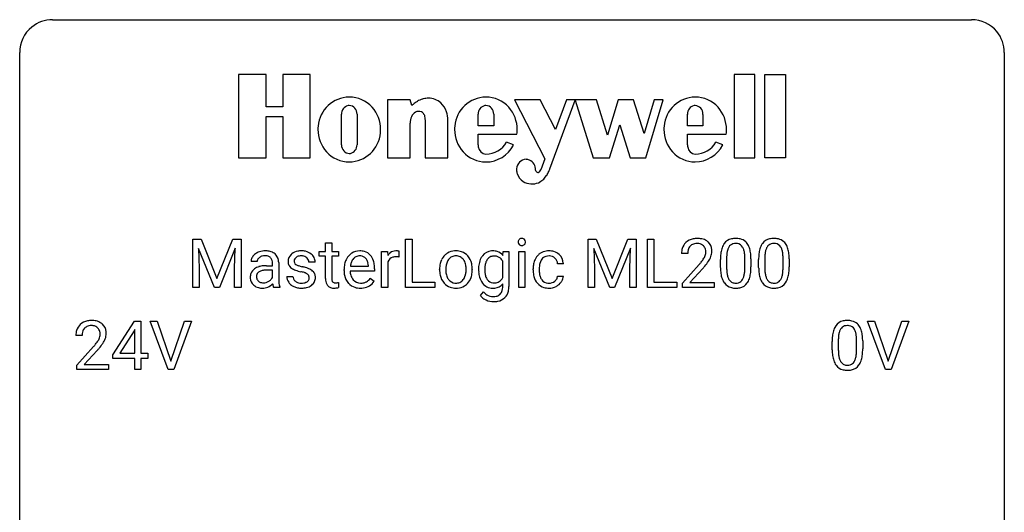
# Model space of a CAD drawing. Extents: x 2.8 to 26.6, y -2.8 to 21.
# Drawn here: x 2.8 to 26.6, y 9.1 to 21 of the extents above; entities that cross this region are included whole.
import ezdxf

# ---------------------------------------------------------------- set-up
doc = ezdxf.new("R2010")
doc.units = 0
doc.layers.add('DEFAULT_255_1_234', color=255, linetype='CONTINUOUS')
doc.layers.add('DEFAULT_255_2_778', color=255, linetype='CONTINUOUS')

msp = doc.modelspace()

# ---------------------------------------------------------------- linework, layer by layer
at = {"layer": 'DEFAULT_255_1_234'}
for p, q in [((6.967, 15.732), (7.167, 15.732)), ((6.967, 14.562), (6.967, 15.732)), ((7.167, 15.732), (7.549, 14.777)), ((7.549, 14.777), (7.931, 15.732)), ((7.931, 15.732), (8.131, 15.732)), ((8.131, 15.732), (8.131, 14.562)), ((12.112, 14.562), (12.112, 15.732)), ((12.112, 15.732), (12.267, 15.732)), ((12.267, 15.732), (12.267, 14.688)), ((16.525, 15.732), (16.724, 15.732)), ((16.525, 14.562), (16.525, 15.732)), ((16.724, 15.732), (17.107, 14.777)), ((17.107, 14.777), (17.489, 15.732)), ((17.489, 15.732), (17.689, 15.732)), ((17.689, 15.732), (17.689, 14.562)), ((17.961, 14.562), (17.961, 15.732)), ((17.961, 15.732), (18.116, 15.732)), ((18.116, 15.732), (18.116, 14.688)), ((7.489, 14.562), (7.106, 15.507)), ((7.106, 15.507), (7.122, 15.018)), ((7.991, 15.509), (7.608, 14.562)), ((7.977, 15.018), (7.991, 15.509)), ((10.176, 15.642), (10.325, 15.642)), ((10.176, 15.431), (10.176, 15.642)), ((10.325, 15.642), (10.325, 15.431)), ((17.047, 14.562), (16.664, 15.507)), ((16.664, 15.507), (16.679, 15.018)), ((17.549, 15.509), (17.165, 14.562)), ((17.535, 15.018), (17.549, 15.509)), ((10.018, 15.316), (10.018, 15.431)), ((10.018, 15.431), (10.176, 15.431)), ((10.176, 15.316), (10.018, 15.316)), ((10.176, 14.777), (10.176, 15.316)), ((10.325, 15.431), (10.487, 15.431)), ((10.487, 15.316), (10.325, 15.316)), ((10.325, 15.316), (10.325, 14.777)), ((10.487, 15.431), (10.487, 15.316)), ((11.532, 14.562), (11.532, 15.431)), ((11.532, 15.431), (11.676, 15.431)), ((11.676, 15.431), (11.679, 15.331)), ((11.952, 15.436), (11.952, 15.298)), ((14.467, 15.335), (14.475, 15.431)), ((14.475, 15.431), (14.61, 15.431)), ((14.61, 15.431), (14.61, 14.583)), ((14.847, 14.562), (14.847, 15.431)), ((14.847, 15.431), (14.996, 15.431)), ((14.996, 15.431), (14.996, 14.562)), ((18.934, 15.387), (18.785, 15.387)), ((19.875, 15.275), (19.875, 15.038)), ((20.316, 15.021), (20.316, 15.264)), ((20.465, 15.254), (20.465, 15.061)), ((20.799, 15.275), (20.799, 15.038)), ((21.24, 15.021), (21.24, 15.264)), ((21.388, 15.254), (21.388, 15.061)), ((7.122, 15.018), (7.122, 14.562)), ((7.977, 14.562), (7.977, 15.018)), ((8.522, 15.19), (8.373, 15.19)), ((8.749, 15.089), (8.893, 15.089)), ((8.893, 15.089), (8.893, 15.157)), ((9.042, 15.165), (9.042, 14.765)), ((9.922, 15.176), (9.772, 15.176)), ((10.776, 15.076), (11.211, 15.076)), ((11.211, 15.076), (11.211, 15.087)), ((11.36, 15.016), (11.36, 14.954)), ((11.68, 15.179), (11.68, 14.562)), ((12.934, 14.994), (12.934, 15.005)), ((14.461, 14.8), (14.461, 15.197)), ((15.195, 14.989), (15.195, 15.014)), ((15.344, 15.008), (15.344, 14.98)), ((15.928, 15.132), (15.787, 15.132)), ((16.679, 15.018), (16.679, 14.562)), ((17.535, 14.562), (17.535, 15.018)), ((18.808, 14.669), (19.213, 15.119)), ((19.3, 15.023), (18.987, 14.683)), ((19.727, 15.041), (19.727, 15.239)), ((20.65, 15.041), (20.65, 15.239)), ((8.893, 14.984), (8.777, 14.984)), ((8.893, 14.806), (8.893, 14.984)), ((9.239, 14.83), (9.387, 14.83)), ((10.623, 14.973), (10.623, 15)), ((11.36, 14.954), (10.771, 14.954)), ((11.258, 14.785), (11.349, 14.714)), ((13.725, 14.998), (13.725, 14.987)), ((15.787, 14.836), (15.928, 14.836)), ((7.122, 14.562), (6.967, 14.562)), ((7.608, 14.562), (7.489, 14.562)), ((8.131, 14.562), (7.977, 14.562)), ((9.073, 14.562), (8.917, 14.562)), ((9.073, 14.575), (9.073, 14.562)), ((10.491, 14.683), (10.491, 14.562)), ((11.68, 14.562), (11.532, 14.562)), ((12.821, 14.562), (12.112, 14.562)), ((12.267, 14.688), (12.821, 14.688)), ((12.821, 14.688), (12.821, 14.562)), ((14.461, 14.574), (14.461, 14.649)), ((14.996, 14.562), (14.847, 14.562)), ((16.679, 14.562), (16.525, 14.562)), ((17.165, 14.562), (17.047, 14.562)), ((17.689, 14.562), (17.535, 14.562)), ((18.67, 14.562), (17.961, 14.562)), ((18.116, 14.688), (18.67, 14.688)), ((18.67, 14.688), (18.67, 14.562)), ((18.808, 14.562), (18.808, 14.669)), ((19.574, 14.562), (18.808, 14.562)), ((18.987, 14.683), (19.574, 14.683)), ((19.574, 14.683), (19.574, 14.562)), ((13.921, 14.37), (13.998, 14.459)), ((5.03, 12.937), (5.554, 13.747)), ((5.554, 13.747), (5.712, 13.747)), ((5.712, 13.747), (5.712, 12.971)), ((6.367, 12.578), (5.934, 13.747)), ((5.934, 13.747), (6.102, 13.747)), ((6.102, 13.747), (6.434, 12.783)), ((6.434, 12.783), (6.768, 13.747)), ((6.937, 13.747), (6.503, 12.578)), ((6.768, 13.747), (6.937, 13.747)), ((23.715, 12.578), (23.282, 13.747)), ((23.282, 13.747), (23.45, 13.747)), ((23.45, 13.747), (23.782, 12.783)), ((23.782, 12.783), (24.116, 13.747)), ((24.285, 13.747), (23.851, 12.578)), ((24.116, 13.747), (24.285, 13.747)), ((4.287, 13.403), (4.139, 13.403)), ((5.545, 13.512), (5.199, 12.971)), ((5.563, 13.544), (5.545, 13.512)), ((5.563, 12.971), (5.563, 13.544)), ((4.161, 12.685), (4.566, 13.134)), ((22.428, 13.057), (22.428, 13.255)), ((22.576, 13.291), (22.576, 13.053)), ((23.017, 13.037), (23.017, 13.28)), ((23.166, 13.269), (23.166, 13.077)), ((4.654, 13.039), (4.34, 12.699)), ((5.03, 12.849), (5.03, 12.937)), ((5.199, 12.971), (5.563, 12.971)), ((5.712, 12.971), (5.874, 12.971)), ((5.874, 12.971), (5.874, 12.849)), ((4.161, 12.578), (4.161, 12.685)), ((4.34, 12.699), (4.927, 12.699)), ((4.927, 12.699), (4.927, 12.578)), ((5.563, 12.849), (5.03, 12.849)), ((5.563, 12.578), (5.563, 12.849)), ((5.874, 12.849), (5.712, 12.849)), ((5.712, 12.849), (5.712, 12.578)), ((4.927, 12.578), (4.161, 12.578)), ((5.712, 12.578), (5.563, 12.578)), ((6.503, 12.578), (6.367, 12.578)), ((23.851, 12.578), (23.715, 12.578))]:
    msp.add_line(p, q, dxfattribs=at)
for centre, radius, start, end in [((14.921, 15.666), 0.085, 138.1827, 160.9307), ((14.91, 15.676), 0.0704, 104.6369, 138.004), ((14.92, 15.639), 0.109, 92.0601, 105.2189), ((14.923, 15.605), 0.143, 89.9756, 92.5012), ((14.924, 15.627), 0.12, 78.0235, 90.4478), ((14.933, 15.669), 0.078, 55.0515, 78.3369), ((14.938, 15.677), 0.0683, 42.0501, 54.4514), ((14.925, 15.665), 0.0866, 1.7497, 42.1496), ((19.13, 15.394), 0.35, 100.7869, 133.4384), ((19.165, 15.239), 0.508, 89.6605, 101.3704), ((19.171, 15.245), 0.502, 78.2171, 90.413), ((19.207, 15.408), 0.336, 55.9268, 78.4889), ((20.049, 15.456), 0.286, 101.6441, 144.5142), ((20.092, 15.287), 0.46, 89.5284, 102.582), ((20.099, 15.283), 0.464, 77.0438, 90.5081), ((20.14, 15.448), 0.295, 48.2779, 77.4995), ((20.973, 15.456), 0.286, 101.6441, 144.5142), ((21.015, 15.287), 0.46, 89.5284, 102.582), ((21.023, 15.283), 0.464, 77.0438, 90.5081), ((21.063, 15.448), 0.295, 48.2779, 77.4995), ((14.933, 15.663), 0.0979, 161.4151, 180.5526), ((14.946, 15.662), 0.111, 179.9429, 185.0961), ((14.919, 15.658), 0.0834, 184.1069, 222.4604), ((14.906, 15.646), 0.0661, 222.5063, 237.9907), ((14.913, 15.659), 0.0802, 238.5431, 259.1288), ((14.922, 15.702), 0.125, 258.8431, 270.4154), ((14.923, 15.724), 0.147, 269.9695, 272.816), ((14.926, 15.687), 0.11, 272.3547, 285.8953), ((14.937, 15.651), 0.0718, 285.4397, 316.5324), ((14.93, 15.657), 0.0808, 316.7107, 341.6517), ((14.916, 15.661), 0.0956, 342.1071, 0.5529), ((14.899, 15.662), 0.112, 359.9853, 2.8365), ((19.192, 15.391), 0.407, 163.2879, 180.5582), ((19.112, 15.413), 0.324, 133.4541, 162.947), ((19.145, 15.419), 0.208, 136.1757, 166.3675), ((19.133, 15.429), 0.192, 129.7279, 135.7542), ((19.141, 15.416), 0.207, 102.1739, 129.2062), ((19.165, 15.313), 0.313, 89.5461, 102.5419), ((19.168, 15.367), 0.259, 82.1602, 90.1506), ((19.182, 15.44), 0.184, 43.4415, 83.1661), ((19.174, 15.433), 0.195, 16.1715, 43.5284), ((19.123, 15.419), 0.248, 359.4866, 15.934), ((19.226, 15.442), 0.297, 47.9292, 55.4054), ((19.237, 15.452), 0.283, 4.3348, 48.0561), ((20.47, 15.295), 0.74, 164.3059, 173.9002), ((20.178, 15.379), 0.437, 148.7922, 164.5684), ((20.083, 15.432), 0.328, 144.5884, 148.1176), ((20.181, 15.391), 0.292, 149.4209, 163.6286), ((20.074, 15.455), 0.168, 105.7981, 149.7388), ((20.093, 15.388), 0.237, 89.3807, 105.6763), ((20.096, 15.362), 0.263, 81.106, 90.2185), ((20.114, 15.451), 0.173, 30.7408, 82.4657), ((20.062, 15.416), 0.236, 24.2871, 31.3936), ((19.944, 15.367), 0.363, 12.0806, 23.8174), ((20.147, 15.46), 0.281, 36.3142, 47.6306), ((20.06, 15.402), 0.386, 18.2932, 35.6769), ((19.806, 15.315), 0.654, 8.0247, 18.5605), ((21.393, 15.295), 0.74, 164.3059, 173.9002), ((21.102, 15.379), 0.437, 148.7922, 164.5684), ((21.007, 15.432), 0.328, 144.5884, 148.1176), ((21.104, 15.391), 0.292, 149.4209, 163.6286), ((20.998, 15.455), 0.168, 105.7981, 149.7388), ((21.016, 15.388), 0.237, 89.3807, 105.6763), ((21.02, 15.362), 0.263, 81.106, 90.2185), ((21.038, 15.451), 0.173, 30.7408, 82.4657), ((20.985, 15.416), 0.236, 24.2871, 31.3936), ((20.868, 15.367), 0.363, 12.0806, 23.8174), ((21.071, 15.46), 0.281, 36.3142, 47.6306), ((20.984, 15.402), 0.386, 18.2932, 35.6769), ((20.729, 15.315), 0.654, 8.0247, 18.5605), ((8.563, 15.189), 0.19, 151.6375, 179.6794), ((8.623, 15.159), 0.257, 142.4988, 152.1325), ((8.655, 15.134), 0.298, 120.8285, 142.4132), ((8.697, 15.069), 0.375, 113.9638, 121.187), ((8.631, 15.191), 0.108, 141.3334, 180.3475), ((8.71, 15.036), 0.411, 93.3785, 113.8198), ((8.668, 15.161), 0.156, 126.173, 141.5004), ((8.692, 15.131), 0.195, 103.4485, 126.5404), ((8.708, 15.067), 0.26, 89.5853, 103.4592), ((8.718, 14.959), 0.488, 89.9746, 93.7491), ((8.71, 15.008), 0.32, 85.3352, 90.0851), ((8.722, 14.963), 0.484, 79.1326, 90.3872), ((8.719, 15.099), 0.228, 72.611, 85.7233), ((8.744, 15.176), 0.148, 45.8098, 73.0032), ((8.754, 15.126), 0.319, 60.1436, 79.3655), ((8.74, 15.174), 0.151, 14.2187, 45.2026), ((8.78, 15.175), 0.263, 48.6192, 59.6467), ((8.785, 15.181), 0.255, 9.0349, 48.4845), ((9.489, 15.194), 0.22, 132.0054, 180.3943), ((9.555, 15.134), 0.31, 129.232, 133.5302), ((9.56, 15.124), 0.32, 100.441, 128.9081), ((9.53, 15.2), 0.113, 151.3635, 180.0701), ((9.535, 15.195), 0.119, 126.9083, 150.3166), ((9.551, 15.174), 0.145, 113.7226, 127.4763), ((9.571, 15.128), 0.196, 98.9683, 113.457), ((9.587, 14.996), 0.452, 89.6985, 100.9027), ((9.588, 15.024), 0.301, 89.6766, 99.1265), ((9.593, 14.98), 0.468, 77.6965, 90.4077), ((9.591, 15.077), 0.248, 81.4465, 90.171), ((9.602, 15.142), 0.183, 49.7981, 82.1218), ((9.626, 15.122), 0.321, 50.7277, 78.0399), ((9.602, 15.141), 0.183, 43.8048, 49.6272), ((9.642, 15.176), 0.13, 359.805, 45.1545), ((9.671, 15.174), 0.253, 25.7545, 51.0957), ((9.671, 15.179), 0.251, 359.2469, 24.7394), ((11.034, 15.059), 0.4, 134.315, 154.5315), ((11.012, 15.078), 0.372, 122.8617, 133.9708), ((11.043, 15.085), 0.259, 137.511, 158.8516), ((11.002, 15.1), 0.347, 89.8249, 123.4199), ((11.005, 15.119), 0.208, 118.0551, 137.454), ((11, 15.123), 0.202, 89.2019, 117.2852), ((11.007, 15.035), 0.412, 74.7876, 90.5483), ((11.003, 15.071), 0.254, 83.728, 90.0965), ((11.015, 15.145), 0.18, 41.1646, 85.0014), ((11.036, 15.144), 0.3, 39.8178, 74.7634), ((10.995, 15.127), 0.207, 29.017, 41.1488), ((10.985, 15.104), 0.365, 16.8991, 39.483), ((11.904, 15.194), 0.263, 127.8166, 148.6302), ((11.855, 15.115), 0.186, 107.1346, 157.6458), ((11.878, 15.22), 0.227, 91.333, 126.7876), ((11.876, 15.041), 0.263, 89.276, 106.6214), ((11.886, 15.148), 0.299, 89.9866, 92.4688), ((11.879, 14.795), 0.508, 86.8039, 90.0431), ((11.887, 15.176), 0.272, 85.359, 90.1623), ((11.885, 14.892), 0.411, 80.6754, 86.8933), ((11.895, 15.276), 0.171, 78.4019, 85.4595), ((11.91, 15.345), 0.1, 67.7858, 78.5728), ((11.921, 15.373), 0.0703, 63.4836, 67.3063), ((13.34, 15.063), 0.395, 135.1317, 154.2536), ((13.312, 15.088), 0.358, 121.7044, 134.7769), ((13.319, 15.075), 0.372, 93.4002, 121.5398), ((13.372, 15.067), 0.279, 141.4659, 142.3796), ((13.328, 15.106), 0.221, 115.7997, 142.2901), ((13.325, 15.102), 0.223, 89.1921, 114.7099), ((13.328, 14.992), 0.455, 89.9706, 93.977), ((13.333, 15.031), 0.416, 71.3323, 90.6162), ((13.329, 15.045), 0.28, 88.8937, 90.0047), ((13.333, 15.102), 0.223, 63.3366, 89.7195), ((13.328, 15.102), 0.225, 36.5916, 62.2443), ((13.349, 15.091), 0.354, 41.1815, 70.7072), ((13.302, 15.048), 0.418, 12.1972, 41.3446), ((14.356, 15.052), 0.475, 152.8533, 170.0827), ((14.272, 15.091), 0.383, 142.015, 152.4184), ((14.209, 15.149), 0.297, 94.3317, 143.2675), ((14.247, 15.125), 0.196, 111.1808, 145.0425), ((14.253, 15.099), 0.223, 89.2839, 110.1848), ((14.219, 15.071), 0.376, 89.9491, 95.0095), ((14.223, 15.087), 0.36, 72.9496, 90.608), ((14.256, 15.033), 0.288, 87.2706, 90.0171), ((14.265, 15.108), 0.213, 48.5793, 88.6245), ((14.244, 15.161), 0.283, 37.7742, 72.51), ((14.229, 15.073), 0.263, 27.9929, 47.6314), ((15.575, 15.086), 0.367, 133.5747, 155.2559), ((15.559, 15.1), 0.346, 122.0165, 133.2055), ((15.621, 15.083), 0.268, 143.2847, 162.9353), ((15.562, 15.091), 0.355, 97.8732, 121.7531), ((15.564, 15.126), 0.198, 107.6883, 143.3583), ((15.579, 15.074), 0.251, 89.3773, 107.2071), ((15.58, 14.985), 0.462, 89.8471, 98.2769), ((15.585, 15.046), 0.401, 73.376, 90.52), ((15.582, 15.069), 0.257, 88.1084, 90.0062), ((15.588, 15.128), 0.197, 46.4987, 89.3298), ((15.605, 15.118), 0.326, 47.7086, 73.051), ((15.588, 15.126), 0.199, 24.487, 46.944), ((15.618, 15.13), 0.309, 3.7443, 48.0844), ((19.246, 15.392), 0.312, 165.9093, 178.8684), ((19.332, 15.387), 0.398, 178.4382, 180.0084), ((18.784, 15.597), 0.635, 323.8962, 328.6421), ((18.989, 15.471), 0.395, 328.8299, 331.7899), ((19.089, 15.42), 0.282, 331.4255, 352.9365), ((19.102, 15.417), 0.269, 353.2249, 0.0169), ((18.899, 15.545), 0.641, 326.9135, 338.3505), ((19.17, 15.441), 0.35, 337.8914, 358.9968), ((19.127, 15.435), 0.393, 359.9252, 5.5968), ((20.921, 15.244), 1.195, 173.7676, 180.2316), ((21.023, 15.265), 1.148, 177.8632, 179.5044), ((20.72, 15.28), 0.844, 172.0259, 178.0703), ((20.39, 15.327), 0.511, 163.3763, 172.1411), ((19.669, 15.305), 0.646, 4.8362, 12.2905), ((19.248, 15.268), 1.068, 359.809, 4.9408), ((19.389, 15.253), 1.075, 1.1274, 8.1718), ((19.066, 15.24), 1.399, 0.5424, 1.3863), ((21.845, 15.244), 1.195, 173.7676, 180.2316), ((21.947, 15.265), 1.148, 177.8632, 179.5044), ((21.644, 15.28), 0.844, 172.0259, 178.0703), ((21.314, 15.327), 0.511, 163.3763, 172.1411), ((20.593, 15.305), 0.646, 4.8362, 12.2905), ((20.172, 15.268), 1.068, 359.809, 4.9408), ((20.313, 15.253), 1.075, 1.1274, 8.1718), ((19.989, 15.24), 1.399, 0.5424, 1.3863), ((8.596, 14.818), 0.239, 125.0524, 160.2034), ((8.662, 14.728), 0.351, 106.2672, 125.4299), ((8.719, 14.541), 0.547, 95.4857, 106.5349), ((8.747, 14.291), 0.798, 89.8515, 95.7225), ((8.683, 15.159), 0.211, 359.5037, 14.3185), ((8.677, 15.158), 0.365, 1.209, 10.0233), ((9.505, 15.192), 0.236, 179.8809, 187.434), ((9.451, 15.184), 0.182, 186.913, 213.9619), ((9.454, 15.187), 0.186, 214.3062, 220.5065), ((9.488, 15.218), 0.232, 220.8667, 234.5494), ((9.55, 15.304), 0.338, 234.4047, 243.2862), ((9.561, 15.197), 0.144, 179.217, 179.9954), ((9.525, 15.196), 0.107, 179.304, 198.4225), ((9.505, 15.191), 0.0877, 199.2896, 238.6035), ((9.566, 15.286), 0.2, 237.9846, 246.8745), ((9.651, 15.482), 0.414, 246.6235, 251.8169), ((9.754, 15.792), 0.74, 251.7134, 255.0778), ((9.874, 16.238), 1.203, 255.0367, 257.4706), ((9.364, 13.937), 1.155, 73.6838, 77.5017), ((9.472, 14.307), 0.769, 68.7044, 73.725), ((9.563, 14.54), 0.519, 63.5906, 68.6627), ((9.64, 14.693), 0.347, 54.7106, 63.7014), ((11.202, 15.003), 0.579, 167.4007, 180.3177), ((11.097, 15.025), 0.472, 154.1836, 167.2508), ((11.273, 15.016), 0.501, 169.8376, 173.0566), ((11.156, 15.039), 0.382, 158.5846, 170.1721), ((10.941, 15.099), 0.268, 12.6958, 28.6404), ((10.804, 15.067), 0.408, 2.9092, 12.8847), ((10.795, 15.043), 0.564, 4.9636, 17.2026), ((10.553, 15.018), 0.807, 359.8835, 5.2834), ((11.924, 15.077), 0.264, 155.6587, 157.2539), ((13.493, 15.008), 0.559, 166.3004, 180.3318), ((13.407, 15.027), 0.47, 153.8608, 166.0967), ((13.755, 14.989), 0.672, 174.1229, 180.1565), ((13.541, 15.013), 0.456, 162.9447, 174.3732), ((13.383, 15.063), 0.29, 143.0176, 163.2341), ((13.279, 15.06), 0.29, 31.3009, 37.3959), ((13.239, 15.04), 0.335, 10.9989, 30.8319), ((13.086, 15.008), 0.491, 359.6236, 11.2016), ((12.909, 15.003), 0.668, 354.7285, 0.1206), ((13.109, 15.002), 0.616, 359.5703, 12.5804), ((14.591, 15.008), 0.715, 169.8803, 180.3465), ((14.739, 15.003), 0.862, 179.9296, 184.255), ((14.749, 14.99), 0.723, 173.1877, 180.2462), ((14.482, 15.023), 0.454, 162.5984, 173.3419), ((14.312, 15.078), 0.276, 144.7983, 162.8715), ((14.258, 15.113), 0.211, 143.9744, 144.1061), ((15.787, 15.017), 0.592, 168.6149, 180.287), ((15.667, 15.04), 0.47, 154.9162, 168.5402), ((15.986, 15.01), 0.642, 173.8424, 180.1786), ((15.772, 15.035), 0.427, 162.665, 174.0805), ((15.565, 15.118), 0.223, 3.7807, 23.9357), ((15.519, 15.114), 0.409, 2.6192, 5.0432), ((17.864, 16.312), 1.801, 318.5132, 320.7828), ((18.392, 15.881), 1.119, 320.7373, 323.9737), ((18.117, 16.117), 1.611, 317.2587, 319.9046), ((18.5, 15.801), 1.115, 319.6473, 327.0958), ((21.079, 15.058), 1.353, 180.7449, 181.151), ((20.799, 15.048), 1.072, 180.8976, 188.0056), ((20.916, 15.034), 1.04, 179.7996, 185.246), ((19.13, 15.036), 1.186, 357.5872, 359.2678), ((19.24, 15.056), 1.225, 353.8442, 0.2288), ((22.003, 15.058), 1.353, 180.7449, 181.151), ((21.723, 15.048), 1.072, 180.8976, 188.0056), ((21.839, 15.034), 1.04, 179.7996, 185.246), ((20.054, 15.036), 1.186, 357.5872, 359.2678), ((20.164, 15.056), 1.225, 353.8442, 0.2288), ((8.64, 14.807), 0.285, 161.0341, 180.6821), ((8.648, 14.803), 0.293, 179.9841, 182.768), ((8.589, 14.797), 0.234, 181.8953, 229.5704), ((8.635, 14.829), 0.131, 137.4539, 182.1083), ((8.672, 14.822), 0.168, 179.4393, 195.72), ((8.631, 14.811), 0.125, 195.8684, 230.1572), ((8.662, 14.795), 0.174, 109.0087, 135.3266), ((8.729, 14.617), 0.364, 96.9938, 109.7782), ((8.773, 14.286), 0.697, 89.6429, 97.2871), ((8.711, 14.894), 0.202, 315.868, 334.0597), ((9.806, 14.763), 0.764, 179.8161, 185.3206), ((9.488, 14.83), 0.249, 179.9706, 215.1573), ((9.558, 14.837), 0.17, 182.4299, 203.033), ((9.613, 15.429), 0.479, 243.3097, 249.9709), ((9.539, 14.831), 0.151, 203.7988, 232.5485), ((9.714, 15.702), 0.769, 249.9011, 254.7553), ((9.817, 16.078), 1.159, 254.6902, 258.0466), ((9.373, 13.98), 0.985, 75.681, 78.0062), ((9.457, 14.304), 0.651, 71.3164, 75.8006), ((9.547, 14.568), 0.371, 64.8282, 71.42), ((9.624, 14.73), 0.192, 54.3827, 65.0623), ((9.674, 14.8), 0.106, 19.3541, 54.6485), ((9.68, 14.791), 0.101, 322.4749, 1.1291), ((9.653, 14.794), 0.128, 359.3335, 18.5871), ((9.702, 14.781), 0.24, 41.0622, 54.8487), ((9.736, 14.812), 0.194, 34.4951, 40.7106), ((9.741, 14.817), 0.187, 9.3763, 34.0834), ((9.696, 14.8), 0.234, 335.8655, 0.8022), ((9.676, 14.804), 0.254, 359.7695, 9.7663), ((10.606, 14.777), 0.43, 179.8987, 184.9681), ((10.525, 14.776), 0.201, 179.7026, 187.918), ((11.19, 14.969), 0.567, 179.6531, 191.4989), ((11.017, 14.93), 0.39, 190.9375, 223.3654), ((11.157, 14.961), 0.386, 180.9846, 194.9401), ((11.052, 14.932), 0.277, 194.8031, 222.0413), ((10.992, 14.987), 0.334, 300.6577, 322.0379), ((10.957, 15.017), 0.38, 321.675, 322.3047), ((13.548, 14.99), 0.614, 179.6102, 192.0693), ((13.359, 14.946), 0.42, 191.6264, 221.3526), ((13.59, 14.984), 0.507, 179.6363, 190.6163), ((13.426, 14.952), 0.339, 190.4137, 208.717), ((13.375, 14.927), 0.282, 209.1868, 217.4226), ((13.267, 14.934), 0.301, 323.6941, 343.8493), ((13.11, 14.983), 0.466, 343.5748, 355.0079), ((13.252, 14.963), 0.471, 334.3504, 346.8464), ((13.156, 14.984), 0.569, 347.0198, 0.3189), ((14.511, 14.982), 0.634, 183.9387, 195.6349), ((14.309, 14.924), 0.423, 195.3495, 216.9774), ((14.607, 14.984), 0.581, 179.699, 188.5749), ((14.405, 14.953), 0.377, 188.4118, 202.0557), ((14.308, 14.915), 0.273, 202.2924, 215.4476), ((14.264, 14.885), 0.213, 293.0245, 327.6231), ((14.194, 14.937), 0.301, 326.5167, 332.8161), ((15.961, 14.988), 0.766, 179.9791, 182.4592), ((15.784, 14.977), 0.589, 182.0499, 194.8774), ((15.599, 14.925), 0.397, 194.5395, 221.0302), ((15.931, 14.977), 0.588, 179.7029, 188.2277), ((15.721, 14.945), 0.375, 188.063, 201.116), ((15.611, 14.903), 0.258, 201.2187, 216.9762), ((15.607, 14.86), 0.184, 308.3967, 329.6984), ((15.621, 14.849), 0.167, 330.4014, 355.3971), ((15.666, 14.851), 0.262, 329.2358, 356.6871), ((20.403, 14.991), 0.673, 187.8816, 198.2347), ((20.155, 14.907), 0.41, 197.9694, 215.2624), ((20.511, 14.996), 0.634, 185.1412, 193.008), ((20.247, 14.933), 0.363, 192.7898, 205.2508), ((20.142, 14.887), 0.248, 205.8005, 211.2538), ((20.018, 14.9), 0.284, 328.6635, 343.3325), ((19.8, 14.968), 0.512, 343.0499, 351.9393), ((19.454, 15.019), 0.862, 351.8069, 357.7959), ((20.003, 14.919), 0.447, 329.2804, 344.7473), ((19.704, 15.004), 0.758, 344.4935, 353.9765), ((21.327, 14.991), 0.673, 187.8816, 198.2347), ((21.078, 14.907), 0.41, 197.9694, 215.2624), ((21.435, 14.996), 0.634, 185.1412, 193.008), ((21.171, 14.933), 0.363, 192.7898, 205.2508), ((21.066, 14.887), 0.248, 205.8005, 211.2538), ((20.941, 14.9), 0.284, 328.6635, 343.3325), ((20.724, 14.968), 0.512, 343.0499, 351.9393), ((20.377, 15.019), 0.862, 351.8069, 357.7959), ((20.927, 14.919), 0.447, 329.2804, 344.7473), ((20.628, 15.004), 0.758, 344.4935, 353.9765), ((8.622, 14.828), 0.279, 228.6141, 255.355), ((8.655, 14.84), 0.163, 230.1531, 259.7486), ((8.645, 14.918), 0.372, 255.4034, 270.4753), ((8.669, 14.906), 0.23, 259.2464, 270.2915), ((8.651, 14.878), 0.332, 269.5042, 293.248), ((8.67, 14.937), 0.261, 270.0069, 300.5035), ((8.638, 14.896), 0.353, 294.008, 316.7604), ((8.682, 14.924), 0.244, 299.5482, 315.6095), ((9.621, 14.741), 0.731, 186.869, 189.1979), ((9.34, 14.695), 0.446, 189.1576, 192.3971), ((9.145, 14.652), 0.245, 192.2919, 197.3449), ((9.021, 14.613), 0.116, 197.0791, 205.8742), ((9.536, 14.737), 0.493, 185.2474, 192.7954), ((9.36, 14.697), 0.312, 192.7198, 202.9585), ((9.516, 14.845), 0.282, 214.4012, 228.676), ((9.543, 14.878), 0.324, 228.9685, 245.7045), ((9.571, 14.936), 0.388, 245.4963, 259.0227), ((9.567, 14.866), 0.196, 232.3783, 256.3935), ((9.592, 15.048), 0.502, 259.0724, 270.2898), ((9.59, 14.955), 0.288, 256.1045, 268.4627), ((9.595, 15.035), 0.368, 268.0716, 270.0138), ((9.596, 15.008), 0.34, 269.7031, 278.8342), ((9.595, 15.156), 0.61, 269.9919, 271.4772), ((9.601, 15.032), 0.485, 271.1026, 283.2201), ((9.615, 14.895), 0.226, 278.6729, 292.8233), ((9.635, 14.845), 0.172, 293.1452, 303.6656), ((9.637, 14.885), 0.334, 282.9363, 306.5646), ((9.661, 14.807), 0.126, 303.1248, 321.7428), ((9.663, 14.846), 0.288, 307.0242, 308.5578), ((9.703, 14.801), 0.228, 307.7358, 334.7849), ((10.481, 14.764), 0.305, 184.6405, 196.827), ((10.38, 14.732), 0.198, 196.5084, 219.4318), ((10.347, 14.707), 0.156, 219.9741, 230.1991), ((10.353, 14.718), 0.169, 230.8037, 257.7417), ((10.375, 14.808), 0.262, 257.3573, 270.4794), ((10.451, 14.766), 0.125, 187.7546, 200.2447), ((10.409, 14.75), 0.0805, 200.1304, 219.1741), ((10.395, 14.741), 0.0641, 220.4434, 249.6172), ((10.411, 14.78), 0.106, 249.1033, 262.7752), ((10.377, 14.94), 0.394, 270.0268, 275.1133), ((10.42, 14.843), 0.17, 262.4913, 270.2612), ((10.371, 14.996), 0.45, 275.2597, 285.5084), ((10.419, 14.864), 0.191, 270.3092, 275.6625), ((10.405, 15.014), 0.342, 275.561, 279.0879), ((10.372, 15.224), 0.554, 279.0365, 281.5011), ((10.336, 15.404), 0.738, 281.4244, 282.1018), ((10.996, 14.91), 0.361, 223.3001, 251.8562), ((11.022, 14.902), 0.234, 221.5417, 268.8614), ((11.017, 14.984), 0.438, 252.3266, 270.581), ((11.029, 14.97), 0.302, 267.7324, 270.0097), ((11.022, 15.049), 0.502, 269.8361, 278.0582), ((11.031, 14.99), 0.322, 269.6925, 280.4118), ((11.048, 14.898), 0.229, 280.2255, 298.6339), ((11.05, 14.901), 0.352, 276.9728, 328.0035), ((11.06, 14.873), 0.202, 299.043, 300.4643), ((13.311, 14.902), 0.354, 221.1702, 250.2227), ((13.322, 14.88), 0.212, 216.1157, 265.2576), ((13.326, 14.958), 0.412, 250.8888, 270.6313), ((13.33, 14.937), 0.27, 264.5897, 270.0602), ((13.333, 14.899), 0.232, 269.2533, 291.8792), ((13.331, 15.008), 0.462, 269.9546, 274.8588), ((13.342, 14.921), 0.374, 274.3078, 301.6554), ((13.336, 14.882), 0.214, 292.927, 323.1777), ((13.297, 14.916), 0.267, 322.2518, 323.093), ((13.345, 14.913), 0.366, 301.8487, 310.0974), ((13.337, 14.919), 0.376, 310.4229, 334.8045), ((14.282, 14.908), 0.392, 217.5213, 218.5773), ((14.221, 14.854), 0.311, 217.7818, 242.9906), ((14.213, 14.852), 0.306, 244.0749, 270.8322), ((14.244, 14.865), 0.192, 214.4673, 264.3362), ((14.219, 14.963), 0.417, 269.8802, 276.9239), ((14.254, 14.928), 0.256, 263.4724, 270.0962), ((14.258, 14.913), 0.241, 269.147, 291.7978), ((14.24, 14.84), 0.293, 275.6951, 319.1537), ((14.16, 14.569), 0.301, 345.2626, 358.6313), ((14.071, 14.574), 0.39, 358.1745, 0.0126), ((14.152, 14.579), 0.459, 346.3655, 0.4791), ((15.553, 14.886), 0.336, 221.1002, 252.9745), ((15.566, 14.87), 0.201, 217.0136, 265.2057), ((15.578, 14.975), 0.429, 253.3155, 270.5771), ((15.582, 14.962), 0.294, 263.6818, 270.1043), ((15.586, 14.881), 0.214, 269.0328, 309.2225), ((15.583, 14.911), 0.365, 269.8407, 297.1299), ((15.57, 14.94), 0.397, 296.9024, 299.3852), ((15.604, 14.887), 0.334, 298.8769, 324.7016), ((15.611, 14.88), 0.324, 324.8707, 329.7906), ((20.053, 14.839), 0.287, 215.8618, 257.2789), ((20.09, 14.851), 0.185, 210.379, 238.4008), ((20.093, 14.993), 0.447, 256.6229, 270.5104), ((20.088, 14.856), 0.188, 239.6521, 265.9794), ((20.097, 14.923), 0.256, 265.1315, 270.0603), ((20.1, 14.891), 0.224, 269.3315, 287.2178), ((20.1, 15.005), 0.459, 269.5977, 281.6734), ((20.113, 14.841), 0.171, 287.7958, 329.0809), ((20.14, 14.838), 0.288, 280.5801, 324.9173), ((20.103, 14.865), 0.334, 324.9352, 328.616), ((20.976, 14.839), 0.287, 215.8618, 257.2789), ((21.014, 14.851), 0.185, 210.379, 238.4008), ((21.017, 14.993), 0.447, 256.6229, 270.5104), ((21.012, 14.856), 0.188, 239.6521, 265.9794), ((21.02, 14.923), 0.256, 265.1315, 270.0603), ((21.023, 14.891), 0.224, 269.3315, 287.2178), ((21.024, 15.005), 0.459, 269.5977, 281.6734), ((21.037, 14.841), 0.171, 287.7958, 329.0809), ((21.064, 14.838), 0.288, 280.5801, 324.9173), ((21.026, 14.865), 0.334, 324.9352, 328.616), ((14.156, 14.531), 0.286, 214.3037, 232.5748), ((14.205, 14.595), 0.366, 232.6665, 246.32), ((14.268, 14.674), 0.345, 218.3818, 236.3659), ((14.228, 14.618), 0.277, 236.8639, 270.6382), ((14.234, 14.651), 0.31, 269.5558, 282.3971), ((14.257, 14.55), 0.206, 282.044, 308.3081), ((14.278, 14.559), 0.335, 280.7143, 313.8724), ((14.266, 14.536), 0.19, 308.8345, 315.2033), ((14.258, 14.542), 0.199, 315.6211, 345.6795), ((14.288, 14.544), 0.318, 314.3365, 346.644), ((14.243, 14.667), 0.447, 245.5258, 269.8408), ((14.245, 14.708), 0.488, 269.6627, 281.321), ((4.465, 13.429), 0.324, 133.4541, 162.947), ((4.483, 13.41), 0.35, 100.7869, 133.4384), ((4.498, 13.435), 0.208, 136.1757, 166.3675), ((4.486, 13.444), 0.192, 129.7279, 135.7542), ((4.494, 13.432), 0.207, 102.1739, 129.2062), ((4.518, 13.255), 0.508, 89.6605, 101.3704), ((4.519, 13.329), 0.313, 89.5461, 102.5419), ((4.525, 13.261), 0.502, 78.2171, 90.413), ((4.522, 13.382), 0.259, 82.1602, 90.1506), ((4.535, 13.456), 0.184, 43.4415, 83.1661), ((4.56, 13.423), 0.336, 55.9268, 78.4889), ((4.527, 13.448), 0.195, 16.1715, 43.5284), ((4.58, 13.457), 0.297, 47.9292, 55.4054), ((4.59, 13.468), 0.283, 4.3348, 48.0561), ((22.88, 13.395), 0.437, 148.7922, 164.5684), ((22.785, 13.448), 0.328, 144.5884, 148.1176), ((22.75, 13.472), 0.286, 101.6441, 144.5142), ((22.776, 13.471), 0.168, 105.7981, 149.7388), ((22.793, 13.303), 0.46, 89.5284, 102.582), ((22.794, 13.404), 0.237, 89.3807, 105.6763), ((22.801, 13.299), 0.464, 77.0438, 90.5081), ((22.798, 13.378), 0.263, 81.106, 90.2185), ((22.816, 13.466), 0.173, 30.7408, 82.4657), ((22.841, 13.463), 0.295, 48.2779, 77.4995), ((22.848, 13.476), 0.281, 36.3142, 47.6306), ((22.761, 13.418), 0.386, 18.2932, 35.6769), ((4.546, 13.407), 0.407, 163.2879, 180.5582), ((4.599, 13.408), 0.312, 165.9093, 178.8684), ((4.686, 13.403), 0.398, 178.4382, 180.0084), ((4.442, 13.435), 0.282, 331.4255, 352.9365), ((4.477, 13.435), 0.248, 359.4866, 15.934), ((4.456, 13.432), 0.269, 353.2249, 0.0169), ((4.523, 13.456), 0.35, 337.8914, 358.9968), ((4.48, 13.451), 0.393, 359.9252, 5.5968), ((23.623, 13.26), 1.195, 173.7676, 180.2316), ((23.171, 13.311), 0.74, 164.3059, 173.9002), ((23.421, 13.296), 0.844, 172.0259, 178.0703), ((23.091, 13.343), 0.511, 163.3763, 172.1411), ((22.882, 13.407), 0.292, 149.4209, 163.6286), ((22.763, 13.432), 0.236, 24.2871, 31.3936), ((22.646, 13.382), 0.363, 12.0806, 23.8174), ((22.37, 13.321), 0.646, 4.8362, 12.2905), ((21.949, 13.283), 1.068, 359.809, 4.9408), ((22.507, 13.33), 0.654, 8.0247, 18.5605), ((22.091, 13.269), 1.075, 1.1274, 8.1718), ((3.217, 14.327), 1.801, 318.5132, 320.7828), ((3.746, 13.897), 1.119, 320.7373, 323.9737), ((4.138, 13.613), 0.635, 323.8962, 328.6421), ((4.342, 13.487), 0.395, 328.8299, 331.7899), ((3.853, 13.816), 1.115, 319.6473, 327.0958), ((4.252, 13.561), 0.641, 326.9135, 338.3505), ((23.724, 13.281), 1.148, 177.8632, 179.5044), ((21.767, 13.256), 1.399, 0.5424, 1.3863), ((3.47, 14.133), 1.611, 317.2587, 319.9046), ((23.78, 13.074), 1.353, 180.7449, 181.151), ((23.5, 13.064), 1.072, 180.8976, 188.0056), ((23.105, 13.007), 0.673, 187.8816, 198.2347), ((23.617, 13.05), 1.04, 179.7996, 185.246), ((23.213, 13.011), 0.634, 185.1412, 193.008), ((22.948, 12.949), 0.363, 192.7898, 205.2508), ((22.501, 12.984), 0.512, 343.0499, 351.9393), ((22.155, 13.035), 0.862, 351.8069, 357.7959), ((21.831, 13.052), 1.186, 357.5872, 359.2678), ((22.405, 13.02), 0.758, 344.4935, 353.9765), ((21.941, 13.072), 1.225, 353.8442, 0.2288), ((22.856, 12.923), 0.41, 197.9694, 215.2624), ((22.754, 12.854), 0.287, 215.8618, 257.2789), ((22.844, 12.902), 0.248, 205.8005, 211.2538), ((22.791, 12.867), 0.185, 210.379, 238.4008), ((22.789, 12.872), 0.188, 239.6521, 265.9794), ((22.798, 12.939), 0.256, 265.1315, 270.0603), ((22.801, 12.907), 0.224, 269.3315, 287.2178), ((22.815, 12.856), 0.171, 287.7958, 329.0809), ((22.841, 12.854), 0.288, 280.5801, 324.9173), ((22.719, 12.916), 0.284, 328.6635, 343.3325), ((22.804, 12.88), 0.334, 324.9352, 328.616), ((22.704, 12.935), 0.447, 329.2804, 344.7473), ((22.794, 13.009), 0.447, 256.6229, 270.5104), ((22.801, 13.021), 0.459, 269.5977, 281.6734)]:
    msp.add_arc(centre, radius, start, end, dxfattribs=at)
at = {"layer": 'DEFAULT_255_2_778'}
for p, q in [((3.572, 21.034), (25.797, 21.034)), ((2.779, -1.984), (2.779, 20.241)), ((26.591, 20.241), (26.591, -1.984)), ((8.736, 19.711), (8.07, 19.711)), ((8.07, 19.711), (8.07, 17.692)), ((8.736, 18.927), (8.736, 19.711)), ((9.807, 19.711), (9.142, 19.711)), ((9.142, 19.711), (9.142, 18.927)), ((9.807, 17.692), (9.807, 19.711)), ((20.561, 19.711), (20.058, 19.711)), ((20.058, 19.711), (20.058, 17.692)), ((20.561, 17.692), (20.561, 19.711)), ((20.797, 17.692), (20.797, 19.711)), ((20.797, 19.711), (21.3, 19.711)), ((21.3, 19.711), (21.3, 17.692)), ((21.3, 19.711), (21.3, 19.711)), ((21.3, 19.711), (21.3, 19.711)), ((10.75, 19.165), (10.75, 19.165)), ((10.75, 19.165), (10.75, 19.165)), ((10.75, 19.165), (10.75, 19.165)), ((10.75, 19.165), (10.75, 19.165)), ((12.224, 19.094), (11.677, 19.094)), ((11.677, 19.094), (11.677, 17.692)), ((12.265, 18.961), (12.224, 19.094)), ((15.369, 19.094), (14.744, 19.094)), ((14.744, 19.094), (15.479, 17.675)), ((15.738, 18.381), (15.369, 19.094)), ((15.601, 17.429), (16.209, 19.088)), ((16.001, 19.094), (15.738, 18.381)), ((16.208, 19.094), (16.001, 19.094)), ((16.211, 19.094), (16.208, 19.094)), ((16.209, 19.088), (16.647, 17.692)), ((16.732, 19.094), (16.211, 19.094)), ((16.998, 18.247), (16.732, 19.094)), ((17.253, 19.094), (16.998, 18.247)), ((17.627, 19.094), (17.253, 19.094)), ((17.882, 18.28), (17.627, 19.094)), ((18.126, 19.094), (17.882, 18.28)), ((17.919, 17.692), (18.344, 19.094)), ((18.344, 19.094), (18.126, 19.094)), ((9.142, 18.927), (8.736, 18.927)), ((9.142, 18.927), (9.142, 18.927)), ((9.142, 18.927), (9.142, 18.927)), ((12.264, 18.96), (12.265, 18.961)), ((12.264, 18.96), (12.264, 18.96)), ((12.264, 18.96), (12.264, 18.96)), ((12.264, 18.96), (12.264, 18.96)), ((8.736, 17.692), (8.736, 18.693)), ((8.736, 18.693), (9.142, 18.693)), ((9.142, 18.693), (9.142, 17.692)), ((10.561, 18.013), (10.561, 18.748)), ((10.561, 18.748), (10.561, 18.748)), ((10.938, 18.748), (10.938, 18.748)), ((10.938, 18.748), (10.938, 18.013)), ((12.586, 18.618), (12.586, 18.618)), ((12.586, 18.618), (12.586, 17.692)), ((13.133, 17.692), (13.133, 18.602)), ((13.133, 18.602), (13.133, 18.602)), ((13.865, 18.468), (13.865, 18.748)), ((13.865, 18.748), (13.865, 18.748)), ((13.865, 18.748), (13.865, 18.748)), ((13.865, 18.748), (13.865, 18.748)), ((14.242, 18.748), (14.242, 18.748)), ((14.242, 18.748), (14.242, 18.468)), ((18.927, 18.468), (18.927, 18.748)), ((18.927, 18.748), (18.927, 18.748)), ((18.927, 18.748), (18.927, 18.748)), ((18.927, 18.748), (18.927, 18.747)), ((19.304, 18.747), (19.304, 18.747)), ((19.304, 18.747), (19.304, 18.468)), ((12.224, 17.692), (12.224, 18.535)), ((12.224, 18.535), (12.224, 18.535)), ((14.242, 18.468), (13.865, 18.468)), ((17.046, 17.692), (17.29, 18.497)), ((17.29, 18.497), (17.542, 17.692)), ((19.304, 18.468), (18.927, 18.468)), ((13.864, 18.013), (13.864, 18.268)), ((13.864, 18.268), (14.804, 18.268)), ((14.804, 18.268), (14.804, 18.268)), ((14.804, 18.268), (14.804, 18.268)), ((14.804, 18.268), (14.805, 18.268)), ((17.882, 18.28), (17.882, 18.28)), ((17.882, 18.28), (17.882, 18.28)), ((17.882, 18.28), (17.882, 18.28)), ((18.927, 18.013), (18.927, 18.268)), ((18.927, 18.268), (19.867, 18.268)), ((19.867, 18.268), (19.867, 18.268)), ((19.867, 18.268), (19.867, 18.268)), ((19.867, 18.268), (19.867, 18.268)), ((10.561, 18.013), (10.561, 18.013)), ((10.938, 18.013), (10.938, 18.013)), ((10.938, 18.013), (10.938, 18.013)), ((10.938, 18.013), (10.938, 18.013)), ((13.864, 18.013), (13.864, 18.013)), ((14.719, 18.006), (14.552, 18.076)), ((14.552, 18.076), (14.552, 18.076)), ((14.719, 18.006), (14.719, 18.006)), ((18.927, 18.013), (18.927, 18.013)), ((19.782, 18.006), (19.614, 18.076)), ((19.614, 18.076), (19.614, 18.076)), ((19.782, 18.006), (19.782, 18.006)), ((8.07, 17.692), (8.736, 17.692)), ((9.142, 17.692), (9.807, 17.692)), ((11.677, 17.692), (12.224, 17.692)), ((12.586, 17.692), (13.133, 17.692)), ((15.479, 17.675), (15.383, 17.408)), ((16.647, 17.692), (17.046, 17.692)), ((17.542, 17.692), (17.919, 17.692)), ((20.058, 17.692), (20.561, 17.692)), ((20.058, 17.692), (20.058, 17.692)), ((20.058, 17.692), (20.058, 17.692)), ((21.3, 17.692), (20.797, 17.692)), ((15.383, 17.408), (15.383, 17.408)), ((15.601, 17.429), (15.601, 17.429))]:
    msp.add_line(p, q, dxfattribs=at)
for centre, radius, start, end in [((3.57, 20.243), 0.791, 89.854, 129.1684), ((25.799, 20.243), 0.792, 39.4792, 90.1479), ((3.57, 20.243), 0.791, 129.1313, 180.1451), ((25.8, 20.243), 0.791, 359.8534, 39.5154), ((10.761, 18.397), 0.768, 90.873, 175.0628), ((10.748, 18.421), 0.744, 41.9327, 89.8738), ((12.734, 18.483), 0.669, 120.2432, 131.2855), ((12.685, 18.568), 0.572, 106.89, 120.2615), ((12.671, 18.61), 0.527, 103.9228, 106.7371), ((12.664, 18.642), 0.495, 90.1038, 104.0317), ((12.665, 18.69), 0.447, 48.2567, 90.3202), ((14.065, 18.397), 0.768, 90.873, 175.0628), ((14.051, 18.421), 0.744, 41.9327, 89.8738), ((19.127, 18.397), 0.768, 90.873, 175.0628), ((19.114, 18.421), 0.744, 41.9371, 89.8762), ((10.767, 18.757), 0.206, 103.0316, 182.5229), ((10.749, 18.792), 0.169, 89.9847, 99.7807), ((10.737, 18.76), 0.201, 358.4905, 86.4746), ((10.71, 18.383), 0.797, 359.7769, 42.1436), ((12.785, 18.422), 0.749, 131.1432, 134.0803), ((12.423, 18.666), 0.154, 105.6024, 118.9254), ((12.416, 18.691), 0.128, 90.2189, 105.6183), ((12.419, 18.524), 0.295, 82.1188, 90.5516), ((12.447, 18.688), 0.128, 23.1641, 84.5981), ((12.631, 18.658), 0.493, 17.9876, 47.7515), ((14.071, 18.757), 0.206, 102.222, 182.5769), ((14.053, 18.791), 0.169, 89.9863, 98.9554), ((14.041, 18.76), 0.201, 358.1299, 86.4994), ((14.014, 18.383), 0.797, 359.7769, 42.1436), ((19.133, 18.757), 0.206, 102.4797, 182.5469), ((19.116, 18.792), 0.168, 89.9869, 99.1817), ((19.103, 18.759), 0.201, 358.3379, 86.4422), ((19.076, 18.383), 0.797, 359.7765, 42.146), ((10.694, 18.748), 0.244, 0.0004, 1.6101), ((12.605, 18.541), 0.381, 156.9728, 180.9673), ((12.465, 18.604), 0.228, 120.6143, 157.7058), ((12.32, 18.636), 0.266, 1.2066, 22.6109), ((12.107, 18.619), 0.479, 359.9555, 2.8108), ((12.48, 18.607), 0.652, 359.5121, 18.1513), ((13.995, 18.748), 0.247, 0.0018, 1.3575), ((19.061, 18.747), 0.243, 359.9995, 1.4528), ((10.814, 18.381), 0.822, 174.2344, 180.0098), ((10.789, 18.377), 0.797, 179.7777, 222.1414), ((10.685, 18.38), 0.822, 354.2345, 0.0097), ((14.117, 18.381), 0.822, 174.2344, 180.0098), ((14.093, 18.377), 0.797, 179.7777, 222.1414), ((13.777, 18.38), 1.034, 353.773, 0.0307), ((19.18, 18.381), 0.822, 174.2344, 180.0098), ((19.155, 18.377), 0.797, 179.7777, 222.1414), ((18.84, 18.38), 1.034, 353.773, 0.0307), ((10.738, 18.364), 0.768, 270.8847, 355.0667), ((10.807, 18.013), 0.246, 179.9999, 181.9167), ((10.762, 18.001), 0.201, 178.6786, 266.5135), ((10.732, 18.004), 0.206, 282.3155, 2.5716), ((14.117, 18.013), 0.253, 180.0644, 192.4374), ((14.074, 17.989), 0.206, 188.4673, 264.1468), ((14.05, 18.361), 0.577, 270.2493, 330.3649), ((14.048, 18.349), 0.754, 270.3906, 332.9011), ((19.18, 18.013), 0.253, 180.0682, 192.7352), ((19.137, 17.989), 0.206, 188.7425, 264.1209), ((19.113, 18.361), 0.577, 270.2564, 330.3579), ((19.11, 18.35), 0.754, 270.389, 332.8798), ((10.751, 18.339), 0.744, 221.93, 269.8741), ((10.75, 17.969), 0.169, 269.986, 278.995), ((14.055, 18.339), 0.744, 221.93, 269.8741), ((15.038, 17.418), 0.242, 93.1483, 177.0819), ((15.025, 17.453), 0.206, 66.289, 89.9969), ((14.994, 17.407), 0.261, 358.3531, 64.1269), ((19.117, 18.339), 0.744, 221.93, 269.8741), ((15.091, 17.4), 0.296, 174.1467, 180.0123), ((15.09, 17.403), 0.295, 180.6843, 197.2976), ((15.36, 17.42), 0.107, 190.9476, 200.0439), ((15.312, 17.397), 0.0543, 194.7346, 267.4414), ((15.271, 17.449), 0.12, 309.5219, 339.906), ((14.851, 17.693), 0.795, 335.3932, 340.0324), ((14.837, 17.699), 0.811, 340.014, 340.5493), ((15.143, 17.419), 0.35, 197.2619, 237.3004), ((15.309, 17.396), 0.0534, 270.2504, 287.3813), ((15.304, 17.412), 0.0699, 287.7107, 308.2307), ((15.123, 17.523), 0.473, 300.3417, 327.7658), ((14.941, 17.651), 0.696, 326.8436, 335.4998), ((15.157, 17.448), 0.382, 237.7678, 267.0989), ((15.168, 17.533), 0.468, 266.3771, 270.021), ((15.168, 17.564), 0.498, 270.0134, 272.7166), ((15.176, 17.449), 0.383, 272.3167, 299.1304)]:
    msp.add_arc(centre, radius, start, end, dxfattribs=at)

doc.saveas('drawing.dxf')
